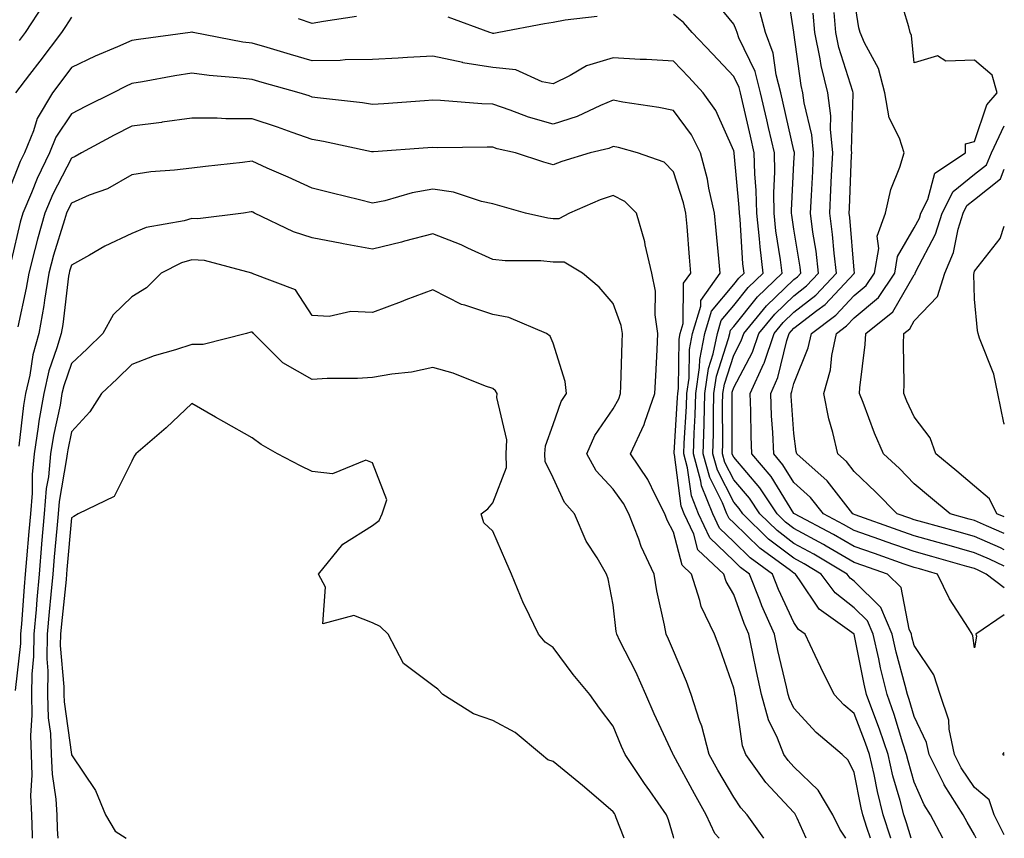
# Model space of a CAD drawing. Units: inches. Extents: x 1016003 to 1018643, y 7226618 to 7229258.
# Drawn here: x 1018479 to 1018643, y 7226618 to 7226754 of the extents above; entities that cross this region are included whole.
import ezdxf

# ---------------------------------------------------------------- set-up
doc = ezdxf.new("R2010")
doc.units = ezdxf.units.IN
doc.header["$MEASUREMENT"] = 0
doc.layers.add('Contour_10167226', color=7, linetype='Continuous', true_color=0x5245bc)

msp = doc.modelspace()

# ---------------------------------------------------------------- linework, layer by layer
at = {"layer": 'Contour_10167226'}
for points in [[(1018643, 7226618.6, 3069), (1018641.3, 7226621.92, 3069), (1018640.5, 7226624.38, 3069), (1018638.05, 7226626.47, 3069), (1018635.83, 7226629.69, 3069), (1018634.73, 7226631.92, 3069), (1018633.83, 7226636.14, 3069), (1018633.76, 7226637.62, 3069), (1018632.36, 7226641.92, 3069), (1018631.32, 7226645.18, 3069), (1018628.05, 7226650.03, 3069), (1018627.65, 7226651.51, 3069), (1018627.56, 7226651.92, 3069), (1018627.19, 7226652.78, 3069), (1018625.84, 7226659.71, 3069), (1018623.59, 7226661.92, 3069), (1018619.49, 7226663.35, 3069), (1018618.05, 7226663.85, 3069), (1018613.42, 7226666.55, 3069), (1018612.95, 7226666.82, 3069), (1018608.05, 7226669.48, 3069), (1018606.66, 7226670.53, 3069), (1018605.25, 7226671.92, 3069), (1018602.39, 7226676.26, 3069), (1018598.05, 7226681.33, 3069), (1018597.84, 7226681.72, 3069), (1018597.8, 7226681.92, 3069), (1018597.8, 7226682.17, 3069), (1018597.77, 7226691.63, 3069), (1018597.77, 7226691.92, 3069), (1018597.81, 7226692.15, 3069), (1018598.05, 7226692.92, 3069), (1018601.18, 7226698.78, 3069), (1018602.25, 7226701.92, 3069), (1018604.88, 7226705.1, 3069), (1018608.05, 7226708.17, 3069), (1018610.16, 7226709.81, 3069), (1018612.16, 7226711.92, 3069), (1018611.72, 7226715.59, 3069), (1018611.21, 7226718.76, 3069), (1018610.8, 7226721.92, 3069), (1018610.95, 7226724.81, 3069), (1018611.17, 7226728.81, 3069), (1018611.31, 7226731.92, 3069), (1018611.03, 7226734.91, 3069), (1018609.74, 7226740.22, 3069), (1018609.53, 7226741.92, 3069), (1018609.24, 7226743.11, 3069), (1018608.06, 7226751.92, 3069), (1018608.05, 7226751.98, 3069), (1018606.71, 7226760.57, 3069)], [(1018643, 7226665.96, 3065), (1018642.38, 7226666.26, 3065), (1018638.05, 7226668.15, 3065), (1018635.1, 7226668.97, 3065), (1018629.44, 7226670.53, 3065), (1018628.05, 7226670.92, 3065), (1018627.31, 7226671.18, 3065), (1018625.23, 7226671.92, 3065), (1018621.68, 7226675.55, 3065), (1018618.05, 7226678.97, 3065), (1018616.77, 7226680.63, 3065), (1018615.33, 7226681.92, 3065), (1018614.51, 7226685.47, 3065), (1018613.83, 7226687.7, 3065), (1018613, 7226691.92, 3065), (1018614.14, 7226695.83, 3065), (1018614.35, 7226698.23, 3065), (1018615.13, 7226701.92, 3065), (1018616.8, 7226703.17, 3065), (1018618.05, 7226704.5, 3065), (1018622.08, 7226707.88, 3065), (1018624.81, 7226711.92, 3065), (1018625.28, 7226714.69, 3065), (1018628.05, 7226719.44, 3065), (1018628.9, 7226721.06, 3065), (1018629.16, 7226721.92, 3065), (1018630.32, 7226724.19, 3065), (1018631.46, 7226728.52, 3065), (1018636.54, 7226731.92, 3065), (1018636.58, 7226733.4, 3065), (1018638.05, 7226733.78, 3065), (1018640.08, 7226739.89, 3065), (1018641.8, 7226741.92, 3065), (1018640.97, 7226744.83, 3065), (1018638.05, 7226747.33, 3065), (1018633.26, 7226747.13, 3065), (1018631.93, 7226748.03, 3065), (1018628.05, 7226746.88, 3065), (1018627.56, 7226751.43, 3065), (1018627.36, 7226751.92, 3065), (1018627.12, 7226752.84, 3065), (1018625.24, 7226759.11, 3065)], [(1018483.41, 7226756.55, 3071), (1018480.34, 7226751.92, 3071), (1018479.36, 7226750.61, 3071)], [(1018632.79, 7226618, 3071), (1018630.73, 7226621.92, 3071), (1018629.68, 7226623.54, 3071), (1018628.05, 7226627.35, 3071), (1018627.01, 7226630.88, 3071), (1018626.77, 7226631.92, 3071), (1018626.15, 7226633.83, 3071), (1018624.72, 7226638.6, 3071), (1018623.52, 7226641.92, 3071), (1018622.45, 7226646.31, 3071), (1018622.15, 7226647.82, 3071), (1018621.22, 7226651.92, 3071), (1018620.27, 7226654.15, 3071), (1018618.05, 7226656.33, 3071), (1018614.92, 7226658.78, 3071), (1018612.59, 7226661.92, 3071), (1018609.75, 7226663.62, 3071), (1018608.05, 7226664.54, 3071), (1018603.85, 7226667.72, 3071), (1018599.55, 7226671.92, 3071), (1018598.95, 7226672.82, 3071), (1018598.05, 7226673.87, 3071), (1018595.33, 7226679.19, 3071), (1018594.58, 7226681.92, 3071), (1018594.68, 7226685.28, 3071), (1018594.67, 7226688.54, 3071), (1018594.76, 7226691.92, 3071), (1018595.18, 7226694.79, 3071), (1018597.2, 7226701.08, 3071), (1018597.38, 7226701.92, 3071), (1018597.53, 7226702.45, 3071), (1018598.05, 7226703.07, 3071), (1018602, 7226707.97, 3071), (1018606.11, 7226711.92, 3071), (1018605.84, 7226714.13, 3071), (1018605.07, 7226718.95, 3071), (1018604.76, 7226721.92, 3071), (1018604.69, 7226725.28, 3071), (1018604.88, 7226728.74, 3071), (1018604.8, 7226731.92, 3071), (1018603.84, 7226736.12, 3071), (1018603.55, 7226737.43, 3071), (1018602.52, 7226741.92, 3071), (1018601.59, 7226745.46, 3071), (1018598.92, 7226751.06, 3071), (1018598.6, 7226751.92, 3071), (1018598.48, 7226752.35, 3071), (1018598.05, 7226753.31, 3071), (1018594.21, 7226758.09, 3071)], [(1018643, 7226663.23, 3066), (1018640.53, 7226664.4, 3066), (1018638.05, 7226665.47, 3066), (1018633.09, 7226666.88, 3066), (1018633.03, 7226666.9, 3066), (1018628.05, 7226668.29, 3066), (1018625.35, 7226669.22, 3066), (1018618.22, 7226671.76, 3066), (1018618.05, 7226671.82, 3066), (1018617.98, 7226671.86, 3066), (1018617.85, 7226671.92, 3066), (1018617.04, 7226672.92, 3066), (1018613.57, 7226677.43, 3066), (1018608.52, 7226681.92, 3066), (1018608.43, 7226682.29, 3066), (1018608.05, 7226685.26, 3066), (1018607.6, 7226691.47, 3066), (1018607.58, 7226691.92, 3066), (1018607.73, 7226692.23, 3066), (1018608.05, 7226693.58, 3066), (1018610.44, 7226699.52, 3066), (1018610.95, 7226701.92, 3066), (1018615.01, 7226704.95, 3066), (1018618.05, 7226708.19, 3066), (1018620.08, 7226709.89, 3066), (1018621.45, 7226711.92, 3066), (1018622.15, 7226716.02, 3066), (1018621.9, 7226718.07, 3066), (1018623.27, 7226721.92, 3066), (1018624.14, 7226725.83, 3066), (1018625.65, 7226729.52, 3066), (1018626.37, 7226731.92, 3066), (1018625.61, 7226734.36, 3066), (1018623.89, 7226737.76, 3066), (1018623.17, 7226741.92, 3066), (1018622.08, 7226745.96, 3066), (1018619.76, 7226750.2, 3066), (1018619.05, 7226751.92, 3066), (1018618.85, 7226752.72, 3066), (1018618.05, 7226757.66, 3066)], [(1018627.53, 7226618, 3072), (1018626.73, 7226620.59, 3072), (1018626.31, 7226621.92, 3072), (1018625.71, 7226624.26, 3072), (1018624.51, 7226628.38, 3072), (1018623.68, 7226631.92, 3072), (1018622.29, 7226636.16, 3072), (1018621.31, 7226638.66, 3072), (1018620.13, 7226641.92, 3072), (1018619.73, 7226643.6, 3072), (1018618.05, 7226651.92, 3072), (1018612.22, 7226656.08, 3072), (1018608.99, 7226660.98, 3072), (1018608.29, 7226661.92, 3072), (1018608.14, 7226662.02, 3072), (1018608.05, 7226662.06, 3072), (1018607.46, 7226662.51, 3072), (1018602.37, 7226666.24, 3072), (1018598.05, 7226670.42, 3072), (1018597.29, 7226671.16, 3072), (1018596.93, 7226671.92, 3072), (1018596.18, 7226673.78, 3072), (1018594.06, 7226677.94, 3072), (1018592.97, 7226681.92, 3072), (1018593.12, 7226686.84, 3072), (1018593.12, 7226687, 3072), (1018593.26, 7226691.92, 3072), (1018593.87, 7226696.1, 3072), (1018594.65, 7226698.52, 3072), (1018595.33, 7226701.92, 3072), (1018595.95, 7226704.03, 3072), (1018598.05, 7226706.55, 3072), (1018600.44, 7226709.52, 3072), (1018602.93, 7226711.92, 3072), (1018602.42, 7226716.3, 3072), (1018602.34, 7226717.64, 3072), (1018601.88, 7226721.92, 3072), (1018601.8, 7226725.67, 3072), (1018601.54, 7226728.42, 3072), (1018601.46, 7226731.92, 3072), (1018600.83, 7226734.69, 3072), (1018599.49, 7226740.47, 3072), (1018599.15, 7226741.92, 3072), (1018598.93, 7226742.8, 3072), (1018598.05, 7226744.63, 3072), (1018594.53, 7226748.4, 3072), (1018591.15, 7226751.92, 3072), (1018589.73, 7226753.6, 3072), (1018588.05, 7226754.91, 3072)], [(1018638.33, 7226618, 3070), (1018638.05, 7226618.56, 3070), (1018636.83, 7226620.69, 3070), (1018636.18, 7226621.92, 3070), (1018633.01, 7226626.88, 3070), (1018632.94, 7226627.04, 3070), (1018630.52, 7226631.92, 3070), (1018630.09, 7226633.95, 3070), (1018628.05, 7226638.27, 3070), (1018627.21, 7226641.08, 3070), (1018626.91, 7226641.92, 3070), (1018626.55, 7226643.42, 3070), (1018625.06, 7226648.93, 3070), (1018624.39, 7226651.92, 3070), (1018622.48, 7226656.35, 3070), (1018618.05, 7226660.73, 3070), (1018617.39, 7226661.26, 3070), (1018616.9, 7226661.92, 3070), (1018611.35, 7226665.22, 3070), (1018608.05, 7226667.02, 3070), (1018605.26, 7226669.13, 3070), (1018602.4, 7226671.92, 3070), (1018600.67, 7226674.54, 3070), (1018598.05, 7226677.6, 3070), (1018596.59, 7226680.46, 3070), (1018596.18, 7226681.92, 3070), (1018596.24, 7226683.74, 3070), (1018596.21, 7226690.08, 3070), (1018596.26, 7226691.92, 3070), (1018596.5, 7226693.48, 3070), (1018598.05, 7226698.31, 3070), (1018599.31, 7226700.67, 3070), (1018599.73, 7226701.92, 3070), (1018603.49, 7226706.47, 3070), (1018608.05, 7226710.88, 3070), (1018608.64, 7226711.33, 3070), (1018609.19, 7226711.92, 3070), (1018609.08, 7226712.94, 3070), (1018608.05, 7226719.22, 3070), (1018607.68, 7226721.55, 3070), (1018607.64, 7226721.92, 3070), (1018607.63, 7226722.33, 3070), (1018608.05, 7226730.28, 3070), (1018608.14, 7226731.84, 3070), (1018608.14, 7226731.92, 3070), (1018608.13, 7226732, 3070), (1018608.05, 7226732.33, 3070), (1018606.29, 7226740.16, 3070), (1018605.88, 7226741.92, 3070), (1018605.11, 7226744.87, 3070), (1018604.6, 7226748.48, 3070), (1018603.32, 7226751.92, 3070), (1018602.22, 7226756.1, 3070)], [(1018643, 7226655.12, 3068), (1018638.28, 7226651.92, 3068), (1018638.37, 7226651.61, 3068), (1018638.05, 7226649.67, 3068), (1018637.79, 7226651.67, 3068), (1018637.65, 7226651.92, 3068), (1018637.03, 7226652.94, 3068), (1018633.92, 7226657.8, 3068), (1018631.88, 7226661.92, 3068), (1018628.9, 7226662.76, 3068), (1018628.05, 7226662.99, 3068), (1018626.38, 7226663.58, 3068), (1018621.45, 7226665.32, 3068), (1018618.05, 7226666.51, 3068), (1018614.63, 7226668.5, 3068), (1018608.13, 7226671.92, 3068), (1018608.05, 7226672, 3068), (1018604.25, 7226678.13, 3068), (1018601.08, 7226681.92, 3068), (1018600.96, 7226684.83, 3068), (1018600.92, 7226689.05, 3068), (1018600.8, 7226691.92, 3068), (1018603.07, 7226696.9, 3068), (1018603.09, 7226696.96, 3068), (1018604.76, 7226701.92, 3068), (1018606.25, 7226703.72, 3068), (1018608.05, 7226705.46, 3068), (1018611.68, 7226708.29, 3068), (1018615.12, 7226711.92, 3068), (1018614.73, 7226715.24, 3068), (1018614.48, 7226718.35, 3068), (1018614.02, 7226721.92, 3068), (1018614.2, 7226725.77, 3068), (1018614.31, 7226728.17, 3068), (1018614.49, 7226731.92, 3068), (1018614.11, 7226735.85, 3068), (1018614.18, 7226738.05, 3068), (1018613.71, 7226741.92, 3068), (1018612.58, 7226746.45, 3068), (1018612.43, 7226747.53, 3068), (1018611.53, 7226751.92, 3068), (1018611.25, 7226755.12, 3068)], [(1018643, 7226659.63, 3067), (1018640.01, 7226661.92, 3067), (1018638.67, 7226662.55, 3067), (1018638.05, 7226662.82, 3067), (1018636.79, 7226663.17, 3067), (1018630.96, 7226664.83, 3067), (1018628.05, 7226665.65, 3067), (1018623.4, 7226667.27, 3067), (1018622.31, 7226667.66, 3067), (1018618.05, 7226669.17, 3067), (1018616.3, 7226670.18, 3067), (1018612.99, 7226671.92, 3067), (1018610.78, 7226674.65, 3067), (1018608.05, 7226677.13, 3067), (1018606.22, 7226680.08, 3067), (1018604.69, 7226681.92, 3067), (1018604.54, 7226685.44, 3067), (1018604.34, 7226688.21, 3067), (1018604.19, 7226691.92, 3067), (1018605.4, 7226694.58, 3067), (1018606.89, 7226700.75, 3067), (1018607.28, 7226701.92, 3067), (1018607.63, 7226702.35, 3067), (1018608.05, 7226702.76, 3067), (1018611.83, 7226705.71, 3067), (1018613.23, 7226706.74, 3067), (1018618.05, 7226711.88, 3067), (1018618.08, 7226711.9, 3067), (1018618.09, 7226711.92, 3067), (1018618.1, 7226711.98, 3067), (1018618.05, 7226712.41, 3067), (1018617.33, 7226721.2, 3067), (1018617.23, 7226721.92, 3067), (1018617.27, 7226722.7, 3067), (1018617.64, 7226731.51, 3067), (1018617.66, 7226731.92, 3067), (1018617.62, 7226732.35, 3067), (1018617.9, 7226741.76, 3067), (1018617.88, 7226741.92, 3067), (1018617.83, 7226742.13, 3067), (1018615.52, 7226749.4, 3067), (1018614.99, 7226751.92, 3067), (1018614.71, 7226755.26, 3067)], [(1018488.05, 7226754.44, 3072), (1018487.04, 7226752.92, 3072), (1018486.38, 7226751.92, 3072), (1018482.8, 7226747.17, 3072), (1018481.09, 7226744.95, 3072), (1018478.76, 7226741.92, 3072)], [(1018535.39, 7226754.58, 3072), (1018529.9, 7226753.76, 3072), (1018528.05, 7226753.44, 3072), (1018525.76, 7226754.21, 3072)], [(1018575.37, 7226754.6, 3072), (1018570.07, 7226753.95, 3072), (1018568.05, 7226753.6, 3072), (1018566.6, 7226753.37, 3072), (1018559.02, 7226751.92, 3072), (1018558.21, 7226751.76, 3072), (1018558.05, 7226751.78, 3072), (1018557.93, 7226751.8, 3072), (1018557.52, 7226751.92, 3072), (1018550.6, 7226754.48, 3072)], [(1018624.15, 7226618, 3073), (1018624.14, 7226618.01, 3073), (1018622.9, 7226621.92, 3073), (1018621.92, 7226625.79, 3073), (1018621.36, 7226628.62, 3073), (1018620.59, 7226631.92, 3073), (1018619.96, 7226633.83, 3073), (1018618.05, 7226638.72, 3073), (1018616.33, 7226640.2, 3073), (1018614.74, 7226641.92, 3073), (1018612.51, 7226646.37, 3073), (1018611.59, 7226648.38, 3073), (1018609.92, 7226651.92, 3073), (1018608.83, 7226652.7, 3073), (1018608.05, 7226653.87, 3073), (1018605.48, 7226659.36, 3073), (1018604.47, 7226661.92, 3073), (1018600.76, 7226664.63, 3073), (1018598.05, 7226667.25, 3073), (1018595.68, 7226669.56, 3073), (1018594.56, 7226671.92, 3073), (1018592.71, 7226676.57, 3073), (1018592.6, 7226677.37, 3073), (1018591.37, 7226681.92, 3073), (1018591.47, 7226685.34, 3073), (1018591.65, 7226688.31, 3073), (1018591.75, 7226691.92, 3073), (1018592.39, 7226696.26, 3073), (1018592.41, 7226697.56, 3073), (1018593.27, 7226701.92, 3073), (1018594.37, 7226705.59, 3073), (1018598.05, 7226710.03, 3073), (1018598.89, 7226711.08, 3073), (1018599.77, 7226711.92, 3073), (1018599.58, 7226713.46, 3073), (1018599.1, 7226720.87, 3073), (1018598.99, 7226721.92, 3073), (1018598.98, 7226722.84, 3073), (1018598.12, 7226731.84, 3073), (1018598.12, 7226731.92, 3073), (1018598.11, 7226731.98, 3073), (1018598.05, 7226732.23, 3073), (1018595.06, 7226738.93, 3073), (1018593, 7226741.92, 3073), (1018590.61, 7226744.48, 3073), (1018588.05, 7226747.13, 3073), (1018583.58, 7226747.45, 3073), (1018582.52, 7226747.45, 3073), (1018578.05, 7226747.72, 3073), (1018573.59, 7226746.37, 3073), (1018570.89, 7226744.75, 3073), (1018568.05, 7226743.38, 3073), (1018566.23, 7226743.74, 3073), (1018561.85, 7226745.73, 3073), (1018558.05, 7226746.1, 3073), (1018553.06, 7226746.9, 3073), (1018553.04, 7226746.92, 3073), (1018548.05, 7226747.96, 3073), (1018543.87, 7226747.74, 3073), (1018542.29, 7226747.68, 3073), (1018538.05, 7226747.45, 3073), (1018533.52, 7226747.39, 3073), (1018532.69, 7226747.29, 3073), (1018528.05, 7226747.23, 3073), (1018524.4, 7226748.27, 3073), (1018520.55, 7226749.42, 3073), (1018518.05, 7226750.14, 3073), (1018516.48, 7226750.34, 3073), (1018508.26, 7226751.92, 3073), (1018508.09, 7226751.96, 3073), (1018508.01, 7226751.96, 3073), (1018507.74, 7226751.92, 3073), (1018499.2, 7226750.77, 3073), (1018498.05, 7226750.57, 3073), (1018495.66, 7226749.52, 3073), (1018491.95, 7226748.01, 3073), (1018488.05, 7226746.1, 3073), (1018486.25, 7226743.72, 3073), (1018484.88, 7226741.92, 3073), (1018482.33, 7226737.64, 3073), (1018481.72, 7226735.59, 3073), (1018480.23, 7226731.92, 3073), (1018479.51, 7226730.46, 3073), (1018478.05, 7226726.65, 3073)], [(1018620.75, 7226618, 3074), (1018620.17, 7226619.79, 3074), (1018619.5, 7226621.92, 3074), (1018619.2, 7226623.07, 3074), (1018618.05, 7226628.95, 3074), (1018617.09, 7226630.96, 3074), (1018616.09, 7226631.92, 3074), (1018611.73, 7226635.61, 3074), (1018608.05, 7226639.62, 3074), (1018607.29, 7226641.16, 3074), (1018607.07, 7226641.92, 3074), (1018606.8, 7226643.17, 3074), (1018605.36, 7226649.22, 3074), (1018604.8, 7226651.92, 3074), (1018602.74, 7226656.61, 3074), (1018602.38, 7226657.58, 3074), (1018600.67, 7226661.92, 3074), (1018599.15, 7226663.03, 3074), (1018598.05, 7226664.11, 3074), (1018594.07, 7226667.94, 3074), (1018592.2, 7226671.92, 3074), (1018591.02, 7226674.89, 3074), (1018590.4, 7226679.58, 3074), (1018589.76, 7226681.92, 3074), (1018589.82, 7226683.68, 3074), (1018590.19, 7226689.77, 3074), (1018590.25, 7226691.92, 3074), (1018590.63, 7226694.5, 3074), (1018590.71, 7226699.26, 3074), (1018591.23, 7226701.92, 3074), (1018592.58, 7226706.45, 3074), (1018592.59, 7226707.39, 3074), (1018595.81, 7226711.92, 3074), (1018595.59, 7226714.38, 3074), (1018595.11, 7226718.99, 3074), (1018594.85, 7226721.92, 3074), (1018593.94, 7226726.04, 3074), (1018593.69, 7226727.56, 3074), (1018592.55, 7226731.92, 3074), (1018591.02, 7226734.89, 3074), (1018588.05, 7226738.93, 3074), (1018585.61, 7226739.48, 3074), (1018579.61, 7226740.36, 3074), (1018578.05, 7226740.67, 3074), (1018575.93, 7226739.81, 3074), (1018572.03, 7226737.94, 3074), (1018568.05, 7226736.67, 3074), (1018563.97, 7226737.84, 3074), (1018560.94, 7226739.03, 3074), (1018558.05, 7226740.01, 3074), (1018556.2, 7226740.06, 3074), (1018549.37, 7226740.61, 3074), (1018548.05, 7226740.65, 3074), (1018546.68, 7226740.55, 3074), (1018539.91, 7226740.06, 3074), (1018538.05, 7226739.93, 3074), (1018536.36, 7226740.22, 3074), (1018528.9, 7226741.08, 3074), (1018528.05, 7226741.2, 3074), (1018527.52, 7226741.39, 3074), (1018525.85, 7226741.92, 3074), (1018519.73, 7226743.6, 3074), (1018518.05, 7226744.09, 3074), (1018515.56, 7226744.4, 3074), (1018510.9, 7226744.77, 3074), (1018508.05, 7226745.18, 3074), (1018505.23, 7226744.73, 3074), (1018499.86, 7226743.74, 3074), (1018498.05, 7226743.42, 3074), (1018497, 7226742.97, 3074), (1018494.99, 7226741.92, 3074), (1018490.36, 7226739.62, 3074), (1018488.05, 7226738.38, 3074), (1018485.45, 7226734.52, 3074), (1018484.4, 7226731.92, 3074), (1018482.32, 7226727.66, 3074), (1018481.39, 7226725.26, 3074), (1018479.97, 7226721.92, 3074), (1018479.54, 7226720.42, 3074), (1018478.05, 7226713.97, 3074)], [(1018616.67, 7226618, 3075), (1018615.68, 7226619.54, 3075), (1018614.51, 7226621.92, 3075), (1018612.1, 7226625.98, 3075), (1018608.05, 7226629.89, 3075), (1018607.07, 7226630.94, 3075), (1018606.38, 7226631.92, 3075), (1018605.33, 7226634.65, 3075), (1018603.82, 7226637.68, 3075), (1018602.67, 7226641.92, 3075), (1018601.84, 7226645.71, 3075), (1018601.25, 7226648.72, 3075), (1018600.57, 7226651.92, 3075), (1018599.81, 7226653.68, 3075), (1018598.05, 7226658.5, 3075), (1018596.79, 7226660.67, 3075), (1018596.39, 7226661.92, 3075), (1018592.09, 7226665.96, 3075), (1018591.42, 7226668.56, 3075), (1018589.84, 7226671.92, 3075), (1018589.33, 7226673.21, 3075), (1018588.2, 7226681.78, 3075), (1018588.16, 7226681.92, 3075), (1018588.16, 7226682.04, 3075), (1018588.72, 7226691.24, 3075), (1018588.74, 7226691.92, 3075), (1018588.87, 7226692.74, 3075), (1018589, 7226700.98, 3075), (1018589.18, 7226701.92, 3075), (1018589.66, 7226703.54, 3075), (1018589.73, 7226710.24, 3075), (1018590.92, 7226711.92, 3075), (1018590.69, 7226714.56, 3075), (1018590.3, 7226719.67, 3075), (1018590.1, 7226721.92, 3075), (1018589.73, 7226723.6, 3075), (1018588.05, 7226728.78, 3075), (1018586.48, 7226730.36, 3075), (1018582.07, 7226731.92, 3075), (1018578.91, 7226732.78, 3075), (1018578.05, 7226732.96, 3075), (1018577.32, 7226732.64, 3075), (1018574.23, 7226731.92, 3075), (1018569.49, 7226730.49, 3075), (1018568.05, 7226729.93, 3075), (1018566.51, 7226730.38, 3075), (1018561.79, 7226731.92, 3075), (1018558.74, 7226732.6, 3075), (1018558.05, 7226732.84, 3075), (1018557.09, 7226732.88, 3075), (1018548.9, 7226732.76, 3075), (1018548.05, 7226732.8, 3075), (1018547.23, 7226732.74, 3075), (1018538.21, 7226732.08, 3075), (1018538.05, 7226732.06, 3075), (1018537.87, 7226732.1, 3075), (1018529.93, 7226733.8, 3075), (1018528.05, 7226734.11, 3075), (1018524.69, 7226735.28, 3075), (1018522.29, 7226736.16, 3075), (1018518.05, 7226737.56, 3075), (1018513.69, 7226737.56, 3075), (1018512.27, 7226737.7, 3075), (1018508.05, 7226737.7, 3075), (1018503.12, 7226737, 3075), (1018503, 7226736.96, 3075), (1018498.05, 7226736.35, 3075), (1018495.11, 7226734.85, 3075), (1018489.68, 7226731.92, 3075), (1018488.68, 7226731.3, 3075), (1018488.05, 7226731.02, 3075), (1018484.92, 7226725.05, 3075), (1018483.61, 7226721.92, 3075), (1018482.38, 7226717.58, 3075), (1018481.97, 7226715.85, 3075), (1018480.95, 7226711.92, 3075), (1018480.54, 7226709.44, 3075), (1018479.12, 7226702.99, 3075)], [(1018643, 7226668.67, 3064), (1018640.03, 7226669.93, 3064), (1018638.05, 7226670.81, 3064), (1018637.18, 7226671.04, 3064), (1018634.03, 7226671.92, 3064), (1018630.76, 7226674.63, 3064), (1018628.05, 7226676.92, 3064), (1018625.58, 7226679.46, 3064), (1018622.95, 7226681.92, 3064), (1018621.44, 7226685.32, 3064), (1018619.54, 7226690.42, 3064), (1018618.95, 7226691.92, 3064), (1018619, 7226692.88, 3064), (1018619.89, 7226700.08, 3064), (1018619.97, 7226701.92, 3064), (1018624.5, 7226705.47, 3064), (1018628.05, 7226711.67, 3064), (1018628.18, 7226711.8, 3064), (1018628.21, 7226711.92, 3064), (1018628.33, 7226712.19, 3064), (1018631.58, 7226718.38, 3064), (1018632.67, 7226721.92, 3064), (1018634.48, 7226725.49, 3064), (1018638.05, 7226728.35, 3064), (1018640.02, 7226729.95, 3064), (1018640.85, 7226731.92, 3064), (1018643, 7226736.41, 3064)], [(1018610.08, 7226618, 3076), (1018608.61, 7226621.35, 3076), (1018608.33, 7226621.92, 3076), (1018608.23, 7226622.1, 3076), (1018608.05, 7226622.27, 3076), (1018603.4, 7226627.27, 3076), (1018600.08, 7226631.92, 3076), (1018599.51, 7226633.38, 3076), (1018598.34, 7226641.63, 3076), (1018598.26, 7226641.92, 3076), (1018598.23, 7226642.1, 3076), (1018598.05, 7226642.97, 3076), (1018595.75, 7226649.62, 3076), (1018594.84, 7226651.92, 3076), (1018592.64, 7226656.51, 3076), (1018592.44, 7226657.53, 3076), (1018591.03, 7226661.92, 3076), (1018589.5, 7226663.37, 3076), (1018588.05, 7226668.89, 3076), (1018587.01, 7226670.88, 3076), (1018586.6, 7226671.92, 3076), (1018585.03, 7226674.95, 3076), (1018583.77, 7226677.64, 3076), (1018580.91, 7226681.92, 3076), (1018583.2, 7226686.76, 3076), (1018583.3, 7226687.17, 3076), (1018584.97, 7226691.92, 3076), (1018585.09, 7226694.87, 3076), (1018585.32, 7226699.19, 3076), (1018585.43, 7226701.92, 3076), (1018584.99, 7226704.99, 3076), (1018585.08, 7226708.95, 3076), (1018584.46, 7226711.92, 3076), (1018583.36, 7226716.61, 3076), (1018583.27, 7226717.15, 3076), (1018581.9, 7226721.92, 3076), (1018579.97, 7226723.85, 3076), (1018578.05, 7226724.83, 3076), (1018575.88, 7226724.09, 3076), (1018570.76, 7226721.92, 3076), (1018569.01, 7226720.96, 3076), (1018568.05, 7226720.96, 3076), (1018567.19, 7226721.06, 3076), (1018563.49, 7226721.92, 3076), (1018559.22, 7226723.09, 3076), (1018558.05, 7226723.44, 3076), (1018556.15, 7226723.81, 3076), (1018551.52, 7226725.38, 3076), (1018548.05, 7226725.87, 3076), (1018544.66, 7226725.3, 3076), (1018540.1, 7226723.97, 3076), (1018538.05, 7226723.56, 3076), (1018535.87, 7226724.11, 3076), (1018531.37, 7226725.24, 3076), (1018528.05, 7226726.06, 3076), (1018524.01, 7226727.88, 3076), (1018520.56, 7226729.4, 3076), (1018518.05, 7226730.53, 3076), (1018516.47, 7226730.34, 3076), (1018510.3, 7226729.67, 3076), (1018508.05, 7226729.4, 3076), (1018505.16, 7226729.03, 3076), (1018501.23, 7226728.74, 3076), (1018498.05, 7226728.27, 3076), (1018494.02, 7226725.94, 3076), (1018491, 7226724.87, 3076), (1018488.05, 7226723.58, 3076), (1018487.47, 7226722.49, 3076), (1018487.23, 7226721.92, 3076), (1018486.91, 7226720.79, 3076), (1018485.07, 7226714.89, 3076), (1018484.3, 7226711.92, 3076), (1018483.57, 7226707.43, 3076), (1018483.45, 7226706.53, 3076), (1018482.62, 7226701.92, 3076), (1018481.62, 7226698.35, 3076), (1018481.1, 7226694.97, 3076), (1018480.39, 7226691.92, 3076), (1018480.05, 7226689.93, 3076), (1018479.3, 7226683.17, 3076)], [(1018643, 7226671.4, 3063), (1018641.77, 7226671.92, 3063), (1018640.55, 7226674.42, 3063), (1018638.05, 7226676.55, 3063), (1018635.12, 7226678.99, 3063), (1018631.63, 7226681.92, 3063), (1018630.68, 7226684.54, 3063), (1018628.05, 7226688.05, 3063), (1018626.81, 7226690.67, 3063), (1018626.3, 7226691.92, 3063), (1018626.39, 7226693.58, 3063), (1018626.24, 7226700.12, 3063), (1018626.33, 7226701.92, 3063), (1018627.29, 7226702.68, 3063), (1018628.05, 7226703.99, 3063), (1018631.9, 7226708.07, 3063), (1018633.1, 7226711.92, 3063), (1018634.58, 7226715.38, 3063), (1018635.33, 7226719.21, 3063), (1018636.17, 7226721.92, 3063), (1018636.8, 7226723.17, 3063), (1018638.05, 7226724.17, 3063), (1018642.34, 7226727.62, 3063), (1018643, 7226729.2, 3063)], [(1018603.07, 7226618, 3077), (1018600.31, 7226621.92, 3077), (1018599.22, 7226623.09, 3077), (1018598.05, 7226624.83, 3077), (1018595.43, 7226629.3, 3077), (1018593.99, 7226631.92, 3077), (1018592.76, 7226636.63, 3077), (1018592.37, 7226637.6, 3077), (1018590.96, 7226641.92, 3077), (1018590.18, 7226644.05, 3077), (1018588.05, 7226649.15, 3077), (1018587.23, 7226651.1, 3077), (1018586.82, 7226651.92, 3077), (1018586.56, 7226653.42, 3077), (1018585.26, 7226659.13, 3077), (1018584.82, 7226661.92, 3077), (1018582.65, 7226666.51, 3077), (1018582.27, 7226667.7, 3077), (1018580.65, 7226671.92, 3077), (1018579.75, 7226673.62, 3077), (1018578.05, 7226676.02, 3077), (1018575.22, 7226679.09, 3077), (1018573.64, 7226681.92, 3077), (1018575, 7226684.97, 3077), (1018578.05, 7226689.4, 3077), (1018578.94, 7226691.02, 3077), (1018579.25, 7226691.92, 3077), (1018579.3, 7226693.17, 3077), (1018579.51, 7226700.46, 3077), (1018579.56, 7226701.92, 3077), (1018579.38, 7226703.25, 3077), (1018578.05, 7226706.86, 3077), (1018575.71, 7226709.58, 3077), (1018572.95, 7226711.92, 3077), (1018569.87, 7226713.74, 3077), (1018568.05, 7226713.76, 3077), (1018566, 7226713.97, 3077), (1018560.08, 7226713.95, 3077), (1018558.05, 7226714.22, 3077), (1018553.91, 7226716.06, 3077), (1018552.75, 7226716.61, 3077), (1018548.05, 7226718.48, 3077), (1018543.37, 7226717.23, 3077), (1018542.87, 7226717.1, 3077), (1018538.05, 7226715.92, 3077), (1018533.16, 7226716.8, 3077), (1018532.97, 7226716.84, 3077), (1018528.05, 7226717.8, 3077), (1018524.94, 7226718.81, 3077), (1018518.47, 7226721.92, 3077), (1018518.18, 7226722.06, 3077), (1018518.05, 7226722.12, 3077), (1018517.88, 7226722.1, 3077), (1018516.62, 7226721.92, 3077), (1018509.04, 7226720.94, 3077), (1018508.05, 7226721, 3077), (1018506.74, 7226720.61, 3077), (1018500.45, 7226719.52, 3077), (1018498.05, 7226718.52, 3077), (1018493.58, 7226716.39, 3077), (1018491.02, 7226714.89, 3077), (1018488.05, 7226713.25, 3077), (1018487.74, 7226712.23, 3077), (1018487.65, 7226711.92, 3077), (1018487.57, 7226711.45, 3077), (1018486.58, 7226703.4, 3077), (1018486.31, 7226701.92, 3077), (1018485.63, 7226699.5, 3077), (1018484.29, 7226695.67, 3077), (1018483.43, 7226691.92, 3077), (1018482.64, 7226687.33, 3077), (1018482.53, 7226686.41, 3077), (1018481.84, 7226681.92, 3077), (1018481.51, 7226678.46, 3077), (1018481.51, 7226675.38, 3077), (1018481.22, 7226671.92, 3077), (1018480.97, 7226668.99, 3077), (1018480.59, 7226664.46, 3077), (1018480.36, 7226661.92, 3077), (1018480.18, 7226659.79, 3077), (1018479.75, 7226653.62, 3077), (1018479.6, 7226651.92, 3077), (1018479.58, 7226650.4, 3077), (1018478.69, 7226642.56, 3077)], [(1018643, 7226686.81, 3062), (1018642.99, 7226686.86, 3062), (1018642.93, 7226687.04, 3062), (1018641.92, 7226691.92, 3062), (1018641.25, 7226695.12, 3062), (1018638.87, 7226701.1, 3062), (1018638.64, 7226701.92, 3062), (1018638.53, 7226702.41, 3062), (1018638.05, 7226707.6, 3062), (1018637.94, 7226711.82, 3062), (1018637.98, 7226711.92, 3062), (1018638, 7226711.98, 3062), (1018638.05, 7226712.23, 3062), (1018642.3, 7226717.66, 3062), (1018643, 7226719.73, 3062)], [(1018595.64, 7226618, 3078), (1018594.93, 7226618.8, 3078), (1018593.5, 7226621.92, 3078), (1018591.51, 7226625.38, 3078), (1018588.05, 7226631.82, 3078), (1018588, 7226631.88, 3078), (1018587.97, 7226631.92, 3078), (1018587.91, 7226632.06, 3078), (1018584.83, 7226638.7, 3078), (1018583.47, 7226641.92, 3078), (1018581.79, 7226645.67, 3078), (1018579.14, 7226650.83, 3078), (1018578.61, 7226651.92, 3078), (1018578.52, 7226652.39, 3078), (1018578.05, 7226656.78, 3078), (1018577.22, 7226661.1, 3078), (1018576.94, 7226661.92, 3078), (1018575.36, 7226664.6, 3078), (1018573.55, 7226667.41, 3078), (1018571.61, 7226671.92, 3078), (1018569.92, 7226673.8, 3078), (1018568.05, 7226677.92, 3078), (1018566.74, 7226680.61, 3078), (1018566.7, 7226681.92, 3078), (1018566.76, 7226683.21, 3078), (1018568.05, 7226686.76, 3078), (1018569.4, 7226690.57, 3078), (1018570.25, 7226691.92, 3078), (1018570.03, 7226693.91, 3078), (1018568.05, 7226700.3, 3078), (1018567.56, 7226701.43, 3078), (1018566.93, 7226701.92, 3078), (1018560.72, 7226704.58, 3078), (1018558.05, 7226705.05, 3078), (1018553.38, 7226706.59, 3078), (1018552.82, 7226706.69, 3078), (1018548.05, 7226709.15, 3078), (1018543.59, 7226707.47, 3078), (1018542.81, 7226707.15, 3078), (1018538.05, 7226705.4, 3078), (1018534.43, 7226705.55, 3078), (1018530.84, 7226704.71, 3078), (1018528.05, 7226704.91, 3078), (1018525.26, 7226709.13, 3078), (1018518.08, 7226711.88, 3078), (1018518.05, 7226711.9, 3078), (1018518, 7226711.92, 3078), (1018510.16, 7226714.03, 3078), (1018508.05, 7226714.15, 3078), (1018506.33, 7226713.64, 3078), (1018502.96, 7226711.92, 3078), (1018500.52, 7226709.46, 3078), (1018498.05, 7226707.99, 3078), (1018494.98, 7226704.99, 3078), (1018493.25, 7226701.92, 3078), (1018490.64, 7226699.32, 3078), (1018488.05, 7226696.9, 3078), (1018486.76, 7226693.21, 3078), (1018486.46, 7226691.92, 3078), (1018486.14, 7226690.01, 3078), (1018485.04, 7226684.93, 3078), (1018484.57, 7226681.92, 3078), (1018484.2, 7226678.07, 3078), (1018483.86, 7226676.12, 3078), (1018483.52, 7226671.92, 3078), (1018483.09, 7226666.96, 3078), (1018483.08, 7226666.88, 3078), (1018482.65, 7226661.92, 3078), (1018482.28, 7226657.7, 3078), (1018482.16, 7226656.02, 3078), (1018481.81, 7226651.92, 3078), (1018481.76, 7226648.21, 3078), (1018481.43, 7226645.3, 3078), (1018481.38, 7226641.92, 3078), (1018481.48, 7226638.48, 3078), (1018481.22, 7226635.1, 3078), (1018481.34, 7226631.92, 3078), (1018481.47, 7226628.5, 3078), (1018481.22, 7226625.1, 3078), (1018481.38, 7226621.92, 3078), (1018481.51, 7226618.46, 3078), (1018481.51, 7226618, 3078)], [(1018588.12, 7226618, 3079), (1018588.05, 7226618.25, 3079), (1018587.21, 7226621.08, 3079), (1018586.91, 7226621.92, 3079), (1018584.09, 7226625.88, 3079), (1018583.22, 7226627.1, 3079), (1018580.01, 7226631.92, 3079), (1018579.41, 7226633.27, 3079), (1018578.05, 7226636.63, 3079), (1018575.76, 7226639.63, 3079), (1018574.17, 7226641.92, 3079), (1018571.36, 7226645.24, 3079), (1018568.05, 7226649.69, 3079), (1018566.73, 7226650.59, 3079), (1018565.63, 7226651.92, 3079), (1018563.34, 7226656.63, 3079), (1018563.14, 7226657.02, 3079), (1018561.13, 7226661.92, 3079), (1018560.21, 7226664.07, 3079), (1018558.05, 7226669.03, 3079), (1018556.55, 7226670.42, 3079), (1018556.12, 7226671.92, 3079), (1018557.23, 7226672.74, 3079), (1018558.05, 7226673.78, 3079), (1018560.31, 7226679.65, 3079), (1018560.23, 7226681.92, 3079), (1018560.34, 7226684.21, 3079), (1018558.7, 7226691.28, 3079), (1018558.76, 7226691.92, 3079), (1018558.5, 7226692.37, 3079), (1018558.05, 7226692.74, 3079), (1018556.81, 7226693.15, 3079), (1018551.42, 7226695.3, 3079), (1018548.05, 7226696.22, 3079), (1018544.5, 7226695.47, 3079), (1018541.26, 7226695.14, 3079), (1018538.05, 7226694.58, 3079), (1018535.55, 7226694.42, 3079), (1018530.54, 7226694.4, 3079), (1018528.05, 7226694.26, 3079), (1018523.15, 7226697.02, 3079), (1018518.28, 7226701.92, 3079), (1018518.19, 7226702.06, 3079), (1018518.05, 7226702.13, 3079), (1018517.83, 7226702.13, 3079), (1018517.11, 7226701.92, 3079), (1018509.91, 7226700.06, 3079), (1018508.05, 7226700.08, 3079), (1018505.32, 7226699.19, 3079), (1018501.79, 7226698.17, 3079), (1018498.05, 7226696.76, 3079), (1018495.63, 7226694.34, 3079), (1018493.04, 7226691.92, 3079), (1018491.08, 7226688.89, 3079), (1018488.05, 7226685.55, 3079), (1018487.41, 7226682.56, 3079), (1018487.31, 7226681.92, 3079), (1018487.22, 7226681.1, 3079), (1018485.98, 7226673.99, 3079), (1018485.81, 7226671.92, 3079), (1018485.6, 7226669.48, 3079), (1018485.19, 7226664.79, 3079), (1018484.94, 7226661.92, 3079), (1018484.63, 7226658.5, 3079), (1018484.33, 7226655.63, 3079), (1018484.01, 7226651.92, 3079), (1018483.96, 7226647.84, 3079), (1018484.13, 7226645.85, 3079), (1018484.08, 7226641.92, 3079), (1018484.19, 7226638.05, 3079), (1018484.56, 7226635.4, 3079), (1018484.69, 7226631.92, 3079), (1018484.82, 7226628.68, 3079), (1018485.46, 7226624.5, 3079), (1018485.59, 7226621.92, 3079), (1018485.68, 7226619.54, 3079), (1018485.77, 7226618, 3079)], [(1018579.87, 7226618, 3080), (1018578.55, 7226621.43, 3080), (1018578.37, 7226621.92, 3080), (1018578.24, 7226622.12, 3080), (1018578.05, 7226622.39, 3080), (1018574.81, 7226625.16, 3080), (1018572.91, 7226626.78, 3080), (1018568.05, 7226630.77, 3080), (1018567.17, 7226631.04, 3080), (1018566.12, 7226631.92, 3080), (1018561.74, 7226635.61, 3080), (1018558.05, 7226637.58, 3080), (1018554.83, 7226638.7, 3080), (1018549.75, 7226641.92, 3080), (1018548.9, 7226642.76, 3080), (1018548.05, 7226643.37, 3080), (1018543.18, 7226647.06, 3080), (1018540.63, 7226651.92, 3080), (1018539.32, 7226653.19, 3080), (1018538.05, 7226653.8, 3080), (1018534.97, 7226655.01, 3080), (1018529.77, 7226653.64, 3080), (1018530.24, 7226659.73, 3080), (1018529.07, 7226661.92, 3080), (1018533.12, 7226666.86, 3080), (1018538.05, 7226670.01, 3080), (1018539.17, 7226670.81, 3080), (1018539.67, 7226671.92, 3080), (1018540.41, 7226674.28, 3080), (1018538.05, 7226680.4, 3080), (1018536.95, 7226680.83, 3080), (1018531.38, 7226678.6, 3080), (1018528.05, 7226678.95, 3080), (1018526.06, 7226679.93, 3080), (1018522.27, 7226681.92, 3080), (1018519.56, 7226683.44, 3080), (1018518.05, 7226684.56, 3080), (1018513.34, 7226687.21, 3080), (1018511.97, 7226688.01, 3080), (1018508.05, 7226690.24, 3080), (1018503.75, 7226686.22, 3080), (1018498.75, 7226681.92, 3080), (1018498.48, 7226681.49, 3080), (1018498.05, 7226680.69, 3080), (1018495.13, 7226674.83, 3080), (1018489.18, 7226671.92, 3080), (1018488.45, 7226671.51, 3080), (1018488.05, 7226671.26, 3080), (1018487.29, 7226662.68, 3080), (1018487.23, 7226661.92, 3080), (1018487.14, 7226661.02, 3080), (1018486.36, 7226653.62, 3080), (1018486.21, 7226651.92, 3080), (1018486.19, 7226650.06, 3080), (1018486.79, 7226643.17, 3080), (1018486.77, 7226641.92, 3080), (1018486.81, 7226640.67, 3080), (1018488.04, 7226631.92, 3080), (1018488.05, 7226631.86, 3080), (1018492.05, 7226625.92, 3080), (1018493.71, 7226621.92, 3080), (1018495.3, 7226619.17, 3080), (1018497.12, 7226618, 3080)], [(1018643, 7226631.76, 3068), (1018642.77, 7226631.92, 3068), (1018643, 7226632.25, 3068)]]:
    msp.add_polyline3d(points, dxfattribs=at)

doc.saveas('drawing.dxf')
